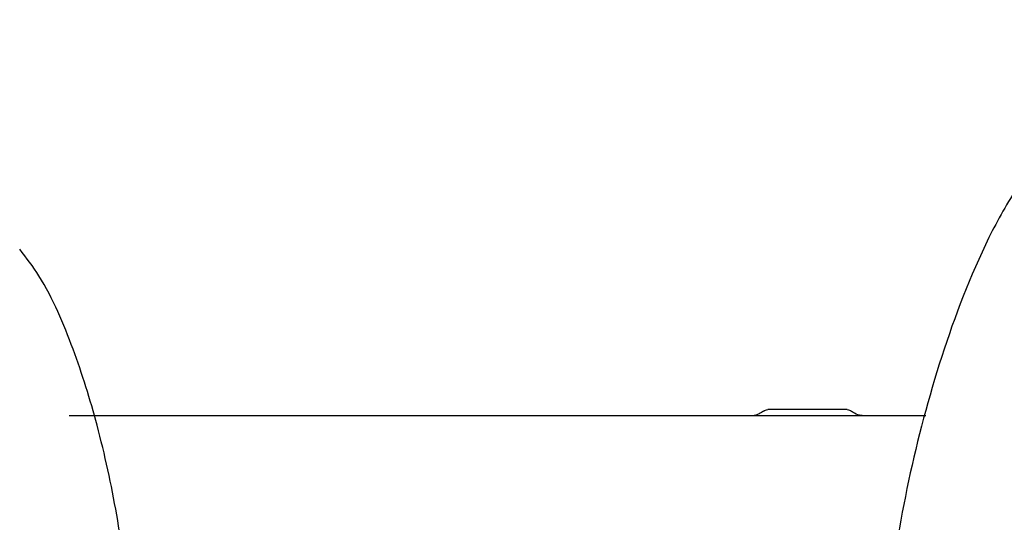
# Model space of a CAD drawing. Units: millimetres. Extents: x -1740 to 210, y -191 to 1143.
# Drawn here: x 76 to 83, y 61 to 64 of the extents above; entities that cross this region are included whole.
import ezdxf

# ---------------------------------------------------------------- set-up
doc = ezdxf.new("R2010")
doc.units = ezdxf.units.MM
doc.layers.add('A1', color=7, linetype='Continuous')
doc.layers.add('DIM', color=6, linetype='Continuous')
doc.styles.add('勝泰-1.5', font='simplex.shx', dxfattribs={"height": 1.5, "bigfont": 'chineset.shx'})
doc.dimstyles.new('比例1／10', dxfattribs={"dimtxt": 1.5, "dimasz": 2, "dimexe": 1.25, "dimexo": 0.625, "dimgap": 0.5, "dimtad": 1, "dimdec": 0, "dimlfac": 10, "dimdsep": 46, "dimtxsty": '勝泰-1.5', "dimcen": 2.5, "dimadec": 0, "dimazin": 0, "dimtfac": 1, "dimtdec": 0, "dimtmove": 0, "dimatfit": 3, "dimfxl": 0, "dimfrac": 1, "dimarcsym": 0})

# ---------------------------------------------------------------- blocks, each defined once
blk = doc.blocks.new('*D136')
at = {"layer": 'Defpoints', "color": 0}
for p in [(89.6833, 69.2388), (69.6833, 59.8756), (89.6833, 58.4476)]:
    blk.add_point(p, dxfattribs=at)
at = {"layer": 'DIM', "color": 0, "lineweight": -2}
for p, q in [((69.6833, 60.5006), (69.6833, 70.4888)), ((89.6833, 59.0726), (89.6833, 70.4888)), ((71.6833, 69.2388), (87.6833, 69.2388))]:
    blk.add_line(p, q, dxfattribs=at)
at = {"layer": 'DIM', "color": 0}
for points in [[(71.6833, 69.5721), (71.6833, 68.9054), (69.6833, 69.2388)], [(87.6833, 68.9054), (87.6833, 69.5721), (89.6833, 69.2388)]]:
    blk.add_solid(points, dxfattribs=at)
at = {"layer": 'DIM', "color": 0, "insert": (79.6833, 71.4888), "char_height": 1.5, "attachment_point": 5, "style": '勝泰-1.5'}
blk.add_mtext('{200 [7{\\H1.000000x;\\S7#8;}]}', dxfattribs=at)
blk = doc.blocks.new('*D258')
at = {"layer": 'Defpoints', "color": 0}
for p in [(69.6833, 74.4075), (69.6833, 59.8756), (92.0266, 54.8463)]:
    blk.add_point(p, dxfattribs=at)
at = {"layer": 'DIM', "color": 0, "lineweight": -2}
for p, q in [((69.6833, 60.5006), (69.6833, 75.6575)), ((92.0266, 55.4713), (92.0266, 75.6575)), ((90.0266, 74.4075), (71.6833, 74.4075))]:
    blk.add_line(p, q, dxfattribs=at)
at = {"layer": 'DIM', "color": 0}
for points in [[(71.6833, 74.7408), (71.6833, 74.0741), (69.6833, 74.4075)], [(90.0266, 74.0741), (90.0266, 74.7408), (92.0266, 74.4075)]]:
    blk.add_solid(points, dxfattribs=at)
at = {"layer": 'DIM', "color": 0, "insert": (80.855, 76.6575), "char_height": 1.5, "attachment_point": 5, "style": '勝泰-1.5'}
blk.add_mtext('223 [8{\\H1.000000x;\\S13#16;}]', dxfattribs=at)

msp = doc.modelspace()

# ---------------------------------------------------------------- linework, layer by layer
at = {"layer": 'A1', "linetype": 'Continuous', "lineweight": 25}
for p, q in [((82.288, 61.4111), (81.6816, 61.4111)), ((81.5491, 61.3636), (76.3587, 61.3636)), ((82.4205, 61.3636), (81.5493, 61.3636)), ((82.8874, 61.3636), (82.4205, 61.3636))]:
    msp.add_line(p, q, dxfattribs=at)
for points, knots in [([(89.2233, 60.7067), (89.1653, 60.94), (89.0494, 61.4057), (88.8141, 62.0374), (88.52, 62.5892), (88.1699, 63.0526), (87.7343, 63.4394), (87.2463, 63.7396), (86.7285, 63.9588), (86.2101, 64.0964), (85.6934, 64.157), (85.232, 64.1397), (84.8233, 64.0556), (84.4735, 63.9215), (84.1547, 63.7238), (83.8528, 63.4585), (83.5816, 63.1247), (83.2769, 62.5731), (82.9916, 61.8189), (82.74, 60.8728), (82.6007, 60.0233), (82.5437, 59.2856), (82.5787, 58.7352), (82.6885, 58.2696), (82.8459, 57.8926), (83.0719, 57.5518), (83.3968, 57.2047), (83.8316, 56.8768), (84.3889, 56.5828), (84.7927, 56.4082), (85.0187, 56.3462), (85.0283, 56.3436)], [0, 0, 0, 0, 0.0450175, 0.0898562, 0.1258674, 0.1618161, 0.1980381, 0.2343068, 0.2686648, 0.3030188, 0.3344315, 0.3658023, 0.3890646, 0.4122967, 0.4356078, 0.458939, 0.4872962, 0.5156821, 0.5766141, 0.6377971, 0.6988607, 0.737591, 0.7762239, 0.8015806, 0.8269052, 0.8523116, 0.8777489, 0.9156553, 0.9536472, 0.9956963, 0.9975581, 0.9975581, 0.9975581, 0.9975581]), ([(76.8154, 58.3079), (76.8273, 58.4084), (76.8646, 58.7252), (76.8643, 59.2648), (76.8228, 59.9327), (76.7293, 60.6118), (76.5885, 61.2655), (76.4273, 61.7809), (76.2758, 62.1597), (76.146, 62.4201), (76.0326, 62.5684), (75.9816, 62.6351)], [0, 0, 0, 0, 0.067649, 0.213216, 0.359808, 0.514969, 0.67108, 0.806492, 0.875323, 0.944012, 1, 1, 1, 1]), ([(81.6502, 61.3999), (81.6393, 61.3922), (81.6137, 61.3742), (81.5775, 61.3646), (81.5544, 61.3638), (81.5492, 61.3636)], [0, 0, 0, 0, 0.3656004, 0.8555361, 1, 1, 1, 1]), ([(81.6502, 61.3999), (81.6548, 61.403), (81.6643, 61.4095), (81.6758, 61.4106), (81.6816, 61.4111)], [0, 0, 0, 0, 0.491298, 1, 1, 1, 1]), ([(82.288, 61.4111), (82.2936, 61.4106), (82.305, 61.4096), (82.3146, 61.4032), (82.3194, 61.3999)], [0, 0, 0, 0, 0.49085, 1, 1, 1, 1]), ([(82.4205, 61.3636), (82.4072, 61.3646), (82.3761, 61.367), (82.3419, 61.3825), (82.3236, 61.3966), (82.3194, 61.3999)], [0, 0, 0, 0, 0.365172, 0.854395, 1, 1, 1, 1])]:
    msp.add_open_spline(points, degree=3, knots=knots, dxfattribs=at)

# ---------------------------------------------------------------- dimensions: what is measured, and where the dimension line sits
at = {"layer": 'DIM'}
dim = msp.add_linear_dim(base=(69.6833, 74.4075), p1=(92.0266, 54.8463), p2=(69.6833, 59.8756), dimstyle='比例1／10', override={"dimlfac": 10}, dxfattribs=at)
dim.commit()
dim.dimension.update_dxf_attribs({"geometry": '*D258', "text_midpoint": (80.855, 76.6575)})
dim = msp.add_linear_dim(base=(89.6833, 69.2388), p1=(69.6833, 59.8756), p2=(89.6833, 58.4476), text='{<>[]}', dimstyle='比例1／10', override={"dimlfac": 10, "dimtolj": 0}, dxfattribs=at)
dim.commit()
dim.dimension.update_dxf_attribs({"geometry": '*D136', "text_midpoint": (79.6833, 69.2388), "dimtype": 160})

doc.saveas('drawing.dxf')
